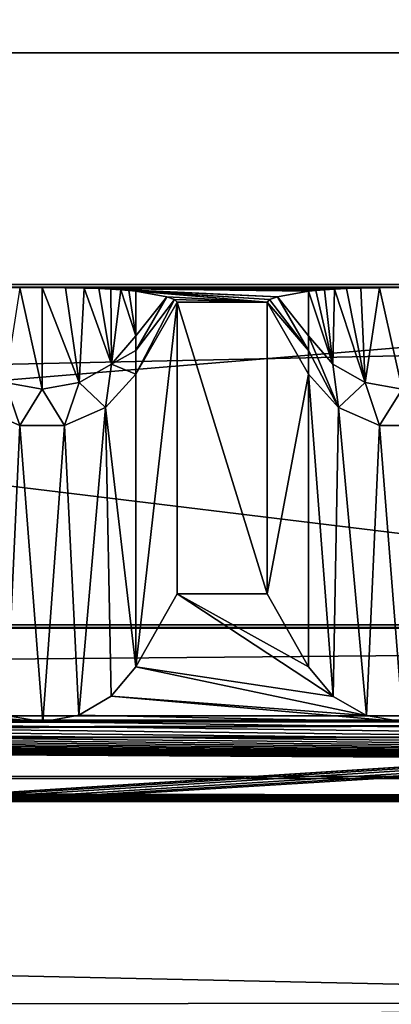
# Model space of a CAD drawing. Units: millimetres. Extents: x -300 to 300, y -145 to 262.
# Drawn here: x 174 to 185, y 193 to 220 of the extents above; entities that cross this region are included whole.
import ezdxf

# ---------------------------------------------------------------- set-up
doc = ezdxf.new("R2010")
doc.units = ezdxf.units.MM
doc.header["$LTSCALE"] = 81.481481
for name, color, linetype in [('1', 7, 'CONTINUOUS'), ('2', 7, 'CONTINUOUS'), ('221', 7, 'CONTINUOUS'), ('224', 7, 'CONTINUOUS'), ('229', 7, 'CONTINUOUS'), ('232', 7, 'CONTINUOUS'), ('233', 7, 'CONTINUOUS'), ('239', 7, 'CONTINUOUS'), ('3', 7, 'CONTINUOUS'), ('5', 7, 'CONTINUOUS'), ('7', 7, 'CONTINUOUS'), ('72', 7, 'CONTINUOUS'), ('73', 7, 'CONTINUOUS'), ('75', 7, 'CONTINUOUS'), ('76', 7, 'CONTINUOUS'), ('77', 7, 'CONTINUOUS'), ('78', 7, 'CONTINUOUS'), ('8', 7, 'CONTINUOUS'), ('80', 7, 'CONTINUOUS'), ('81', 7, 'CONTINUOUS'), ('9', 7, 'CONTINUOUS')]:
    doc.layers.add(name, color=color, linetype=linetype)

msp = doc.modelspace()

# ---------------------------------------------------------------- linework, layer by layer
at = {"layer": '1', "color": 253, "linetype": 'Continuous', "true_color": 0xa0abb8}
for points in [[(-276, 201, -290), (276, 201, -290), (-200, 200.419, -256.505), (-276, 201, -290)], [(-200, 200.419, -256.505), (276, 201, -290), (-198.752, 200.413, -256.17), (-200, 200.419, -256.505)], [(-198.752, 200.413, -256.17), (276, 201, -290), (-197.835, 200.397, -255.253), (-198.752, 200.413, -256.17)], [(-197.835, 200.397, -255.253), (276, 201, -290), (-197.5, 200.376, -254.005), (-197.835, 200.397, -255.253)], [(276, 201, -290), (-80, 200.419, -256.505), (-197.5, 200.376, -254.005), (276, 201, -290)], [(-80, 200.419, -256.505), (276, 201, -290), (-78.752, 200.413, -256.17), (-80, 200.419, -256.505)], [(-78.752, 200.413, -256.17), (276, 201, -290), (-77.835, 200.397, -255.253), (-78.752, 200.413, -256.17)], [(-77.835, 200.397, -255.253), (276, 201, -290), (-77.5, 200.376, -254.005), (-77.835, 200.397, -255.253)], [(276, 201, -290), (80, 200.419, -256.505), (-77.5, 200.376, -254.005), (276, 201, -290)], [(80, 200.419, -256.505), (276, 201, -290), (81.248, 200.413, -256.17), (80, 200.419, -256.505)], [(81.248, 200.413, -256.17), (276, 201, -290), (82.165, 200.397, -255.253), (81.248, 200.413, -256.17)], [(82.165, 200.397, -255.253), (276, 201, -290), (82.5, 200.376, -254.005), (82.165, 200.397, -255.253)], [(276, 201, -290), (198.752, 200.413, -256.17), (82.5, 200.376, -254.005), (276, 201, -290)], [(82.165, 192.983, 172.178), (82.5, 193.004, 170.931), (197.5, 200.376, -254.005), (82.165, 192.983, 172.178)], [(82.165, 192.983, 172.178), (197.5, 200.376, -254.005), (197.835, 200.354, -252.758), (82.165, 192.983, 172.178)], [(227.5, 193.004, 170.931), (82.165, 192.983, 172.178), (202.165, 200.354, -252.758), (227.5, 193.004, 170.931)], [(202.165, 200.354, -252.758), (82.165, 192.983, 172.178), (201.248, 200.338, -251.841), (202.165, 200.354, -252.758)], [(198.752, 200.338, -251.841), (82.165, 192.983, 172.178), (197.835, 200.354, -252.758), (198.752, 200.338, -251.841)], [(201.248, 200.338, -251.841), (82.165, 192.983, 172.178), (200, 200.332, -251.506), (201.248, 200.338, -251.841)], [(200, 200.332, -251.506), (82.165, 192.983, 172.178), (198.752, 200.338, -251.841), (200, 200.332, -251.506)], [(198.752, 200.413, -256.17), (197.835, 200.397, -255.253), (82.5, 200.376, -254.005), (198.752, 200.413, -256.17)], [(197.5, 200.376, -254.005), (82.5, 193.004, 170.931), (197.835, 200.397, -255.253), (197.5, 200.376, -254.005)], [(197.835, 200.397, -255.253), (82.5, 193.004, 170.931), (82.5, 200.376, -254.005), (197.835, 200.397, -255.253)], [(5.218, 191.615, 250.992), (9.931, 191.657, 248.591), (227.5, 193.004, 170.931), (5.218, 191.615, 250.992)], [(5.218, 191.615, 250.992), (227.5, 193.004, 170.931), (227.835, 192.983, 172.178), (5.218, 191.615, 250.992)], [(228.752, 192.967, 173.095), (5.218, 191.615, 250.992), (227.835, 192.983, 172.178), (228.752, 192.967, 173.095)], [(9.931, 191.657, 248.591), (13.672, 191.722, 244.85), (227.5, 193.004, 170.931), (9.931, 191.657, 248.591)], [(227.5, 193.004, 170.931), (13.672, 191.722, 244.85), (82.165, 192.983, 172.178), (227.5, 193.004, 170.931)]]:
    msp.add_3dface(points, dxfattribs=at)
at = {"layer": '2', "color": 253, "linetype": 'Continuous', "true_color": 0xa0abb8}
for points in [[(265, 212.911, -284.793), (275, 212.911, -284.793), (-276, 212.998, -289.792), (265, 212.911, -284.793)], [(-276, 212.998, -289.792), (275, 212.911, -284.793), (276, 212.998, -289.792), (-276, 212.998, -289.792)], [(255, 212.911, -284.793), (265, 212.911, -284.793), (-276, 212.998, -289.792), (255, 212.911, -284.793)], [(245, 212.911, -284.793), (255, 212.911, -284.793), (-276, 212.998, -289.792), (245, 212.911, -284.793)], [(235, 212.911, -284.793), (245, 212.911, -284.793), (-276, 212.998, -289.792), (235, 212.911, -284.793)], [(225, 212.911, -284.793), (235, 212.911, -284.793), (-276, 212.998, -289.792), (225, 212.911, -284.793)], [(215, 212.911, -284.793), (225, 212.911, -284.793), (-276, 212.998, -289.792), (215, 212.911, -284.793)], [(205, 212.911, -284.793), (215, 212.911, -284.793), (-276, 212.998, -289.792), (205, 212.911, -284.793)], [(195, 212.911, -284.793), (205, 212.911, -284.793), (-276, 212.998, -289.792), (195, 212.911, -284.793)], [(185, 212.911, -284.793), (195, 212.911, -284.793), (-276, 212.998, -289.792), (185, 212.911, -284.793)], [(175, 212.911, -284.793), (185, 212.911, -284.793), (-276, 212.998, -289.792), (175, 212.911, -284.793)], [(165, 212.911, -284.793), (175, 212.911, -284.793), (-276, 212.998, -289.792), (165, 212.911, -284.793)], [(174.374, 212.908, -284.567), (175, 212.911, -284.793), (165, 212.911, -284.793), (174.374, 212.908, -284.567)], [(184.374, 212.908, -284.567), (185, 212.911, -284.793), (175, 212.911, -284.793), (184.374, 212.908, -284.567)], [(183.858, 212.898, -284.011), (184.374, 212.908, -284.567), (175, 212.911, -284.793), (183.858, 212.898, -284.011)], [(183.456, 212.885, -283.288), (183.858, 212.898, -284.011), (175, 212.911, -284.793), (183.456, 212.885, -283.288)], [(183.125, 212.871, -282.434), (183.456, 212.885, -283.288), (175, 212.911, -284.793), (183.125, 212.871, -282.434)], [(175.643, 212.907, -284.555), (183.125, 212.871, -282.434), (175, 212.911, -284.793), (175.643, 212.907, -284.555)], [(182.841, 212.853, -281.437), (183.125, 212.871, -282.434), (175.643, 212.907, -284.555), (182.841, 212.853, -281.437)], [(182.601, 212.833, -280.296), (182.841, 212.853, -281.437), (175.643, 212.907, -284.555), (182.601, 212.833, -280.296)], [(182.402, 212.811, -278.996), (182.601, 212.833, -280.296), (175.643, 212.907, -284.555), (182.402, 212.811, -278.996)], [(176.162, 212.897, -283.98), (182.402, 212.811, -278.996), (175.643, 212.907, -284.555), (176.162, 212.897, -283.98)], [(176.575, 212.884, -283.216), (182.402, 212.811, -278.996), (176.162, 212.897, -283.98), (176.575, 212.884, -283.216)], [(181.539, 212.658, -270.194), (182.402, 212.811, -278.996), (176.575, 212.884, -283.216), (181.539, 212.658, -270.194)], [(176.911, 212.869, -282.322), (181.539, 212.658, -270.194), (176.575, 212.884, -283.216), (176.911, 212.869, -282.322)], [(177.185, 212.851, -281.329), (181.539, 212.658, -270.194), (176.911, 212.869, -282.322), (177.185, 212.851, -281.329)], [(181.32, 212.582, -265.794), (181.539, 212.658, -270.194), (177.185, 212.851, -281.329), (181.32, 212.582, -265.794)], [(177.411, 212.832, -280.227), (181.32, 212.582, -265.794), (177.185, 212.851, -281.329), (177.411, 212.832, -280.227)], [(181.247, 212.506, -261.392), (181.32, 212.582, -265.794), (177.411, 212.832, -280.227), (181.247, 212.506, -261.392)], [(177.598, 212.811, -278.996), (181.247, 212.506, -261.392), (177.411, 212.832, -280.227), (177.598, 212.811, -278.996)], [(178.461, 212.658, -270.194), (181.247, 212.506, -261.392), (177.598, 212.811, -278.996), (178.461, 212.658, -270.194)], [(178.68, 212.582, -265.794), (181.247, 212.506, -261.392), (178.461, 212.658, -270.194), (178.68, 212.582, -265.794)], [(178.753, 212.506, -261.392), (181.247, 212.506, -261.392), (178.68, 212.582, -265.794), (178.753, 212.506, -261.392)], [(181.247, 204.395, 206.134), (181.247, 212.506, -261.392), (178.753, 212.506, -261.392), (181.247, 204.395, 206.134)], [(178.753, 204.395, 206.134), (181.247, 204.395, 206.134), (178.753, 212.506, -261.392), (178.753, 204.395, 206.134)], [(284, 203.528, 256.126), (-284, 203.528, 256.126), (284, 203.441, 261.125), (284, 203.528, 256.126)], [(284, 203.441, 261.125), (-284, 203.528, 256.126), (-284, 203.441, 261.125), (284, 203.441, 261.125)]]:
    msp.add_3dface(points, dxfattribs=at)
at = {"layer": '221', "color": 253, "linetype": 'Continuous', "true_color": 0xa0abb8}
for points in [[(-287, 172.444, 264.023), (287, 172.444, 264.023), (-287, 219.444, 263.985), (-287, 172.444, 264.023)], [(-287, 219.444, 263.985), (287, 172.444, 264.023), (287, 219.444, 263.985), (-287, 219.444, 263.985)]]:
    msp.add_3dface(points, dxfattribs=at)
at = {"layer": '224', "color": 253, "linetype": 'Continuous', "true_color": 0xa0abb8}
for points in [[(-276, 261.998, -293.049), (276, 261.998, -293.049), (-235, 199.998, -292.999), (-276, 261.998, -293.049)], [(-235, 199.998, -292.999), (276, 261.998, -293.049), (235, 199.998, -292.999), (-235, 199.998, -292.999)]]:
    msp.add_3dface(points, dxfattribs=at)
at = {"layer": '229', "color": 253, "linetype": 'Continuous', "true_color": 0xa0abb8}
for points in [[(276, 262, -290.049), (-276, 262, -290.049), (235, 200, -289.999), (276, 262, -290.049)], [(235, 200, -289.999), (-276, 262, -290.049), (-235, 200, -289.999), (235, 200, -289.999)]]:
    msp.add_3dface(points, dxfattribs=at)
at = {"layer": '232', "color": 253, "linetype": 'Continuous', "true_color": 0xa0abb8}
for points in [[(284, 172.442, 261.023), (-284, 172.442, 261.023), (284, 219.442, 260.985), (284, 172.442, 261.023)], [(-284, 172.442, 261.023), (-284, 219.442, 260.985), (284, 219.442, 260.985), (-284, 172.442, 261.023)]]:
    msp.add_3dface(points, dxfattribs=at)
at = {"layer": '233', "color": 253, "linetype": 'Continuous', "true_color": 0xa0abb8}
for points in [[(-287, 219.444, 263.985), (287, 219.444, 263.985), (-284, 219.442, 260.985), (-287, 219.444, 263.985)], [(-284, 219.442, 260.985), (287, 219.444, 263.985), (284, 219.442, 260.985), (-284, 219.442, 260.985)]]:
    msp.add_3dface(points, dxfattribs=at)
at = {"layer": '239', "color": 253, "linetype": 'Continuous', "true_color": 0xa0abb8}
for points in [[(-235, 199.998, -292.999), (235, 199.998, -292.999), (-235, 200, -289.999), (-235, 199.998, -292.999)], [(235, 199.998, -292.999), (235, 200, -289.999), (-235, 200, -289.999), (235, 199.998, -292.999)]]:
    msp.add_3dface(points, dxfattribs=at)
at = {"layer": '3', "color": 253, "linetype": 'Continuous', "true_color": 0xa0abb8}
for points in [[(-284, 191.443, 260.917), (284, 191.443, 260.917), (-284, 203.441, 261.125), (-284, 191.443, 260.917)], [(284, 191.443, 260.917), (284, 203.441, 261.125), (-284, 203.441, 261.125), (284, 191.443, 260.917)]]:
    msp.add_3dface(points, dxfattribs=at)
at = {"layer": '5', "color": 253, "linetype": 'Continuous', "true_color": 0xa0abb8}
for points in [[(276, 201, -290), (-276, 201, -290), (276, 212.998, -289.792), (276, 201, -290)], [(-276, 201, -290), (-276, 212.998, -289.792), (276, 212.998, -289.792), (-276, 201, -290)]]:
    msp.add_3dface(points, dxfattribs=at)
at = {"layer": '7', "color": 253, "linetype": 'Continuous', "true_color": 0xa0abb8}
for points in [[(-284, 203.528, 256.126), (284, 203.528, 256.126), (-284, 198.616, 251.04), (-284, 203.528, 256.126)], [(284, 203.528, 256.126), (284, 198.616, 251.04), (-284, 198.616, 251.04), (284, 203.528, 256.126)]]:
    msp.add_3dface(points, dxfattribs=at)
at = {"layer": '72', "color": 253, "linetype": 'Continuous', "true_color": 0xa0abb8}
for points in [[(182.402, 202.361, 208.099), (183.088, 201.535, 208.896), (182.402, 210.506, -261.427), (182.402, 202.361, 208.099)], [(182.402, 210.506, -261.427), (183.088, 201.535, 208.896), (183.237, 209.579, -261.443), (182.402, 210.506, -261.427)], [(183.088, 201.535, 208.896), (184.008, 201.007, 209.406), (183.237, 209.579, -261.443), (183.088, 201.535, 208.896)], [(183.237, 209.579, -261.443), (184.008, 201.007, 209.406), (184.376, 209.072, -261.452), (183.237, 209.579, -261.443)], [(184.008, 201.007, 209.406), (185.019, 200.835, 209.572), (184.376, 209.072, -261.452), (184.008, 201.007, 209.406)], [(184.376, 209.072, -261.452), (185.019, 200.835, 209.572), (185.624, 209.072, -261.452), (184.376, 209.072, -261.452)]]:
    msp.add_3dface(points, dxfattribs=at)
at = {"layer": '73', "color": 253, "linetype": 'Continuous', "true_color": 0xa0abb8}
for points in [[(181.247, 212.506, -261.392), (181.247, 204.395, 206.134), (182.402, 210.506, -261.427), (181.247, 212.506, -261.392)], [(181.247, 204.395, 206.134), (182.402, 202.361, 208.099), (182.402, 210.506, -261.427), (181.247, 204.395, 206.134)]]:
    msp.add_3dface(points, dxfattribs=at)
at = {"layer": '75', "color": 253, "linetype": 'Continuous', "true_color": 0xa0abb8}
for points in [[(182.601, 212.833, -280.296), (182.402, 212.811, -278.996), (183.072, 210.783, -273.152), (182.601, 212.833, -280.296)], [(182.841, 212.853, -281.437), (182.601, 212.833, -280.296), (183.072, 210.783, -273.152), (182.841, 212.853, -281.437)], [(183.125, 212.871, -282.434), (182.841, 212.853, -281.437), (183.072, 210.783, -273.152), (183.125, 212.871, -282.434)], [(183.974, 210.269, -273.238), (183.125, 212.871, -282.434), (183.072, 210.783, -273.152), (183.974, 210.269, -273.238)], [(183.456, 212.885, -283.288), (183.125, 212.871, -282.434), (183.974, 210.269, -273.238), (183.456, 212.885, -283.288)], [(183.858, 212.898, -284.011), (183.456, 212.885, -283.288), (183.974, 210.269, -273.238), (183.858, 212.898, -284.011)], [(184.374, 212.908, -284.567), (183.858, 212.898, -284.011), (183.974, 210.269, -273.238), (184.374, 212.908, -284.567)], [(185, 210.091, -273.268), (184.374, 212.908, -284.567), (183.974, 210.269, -273.238), (185, 210.091, -273.268)], [(185, 212.911, -284.793), (184.374, 212.908, -284.567), (185, 210.091, -273.268), (185, 212.911, -284.793)], [(183.072, 210.783, -273.152), (182.402, 212.811, -278.996), (182.402, 211.57, -273.02), (183.072, 210.783, -273.152)], [(183.237, 209.579, -261.443), (183.072, 210.783, -273.152), (182.402, 211.57, -273.02), (183.237, 209.579, -261.443)], [(183.237, 209.579, -261.443), (182.402, 211.57, -273.02), (182.402, 211.161, -270.277), (183.237, 209.579, -261.443)], [(182.402, 210.506, -261.427), (183.237, 209.579, -261.443), (182.402, 211.161, -270.277), (182.402, 210.506, -261.427)], [(183.237, 209.579, -261.443), (183.974, 210.269, -273.238), (183.072, 210.783, -273.152), (183.237, 209.579, -261.443)], [(183.237, 209.579, -261.443), (184.376, 209.072, -261.452), (183.974, 210.269, -273.238), (183.237, 209.579, -261.443)], [(184.376, 209.072, -261.452), (185, 210.091, -273.268), (183.974, 210.269, -273.238), (184.376, 209.072, -261.452)], [(184.376, 209.072, -261.452), (185.624, 209.072, -261.452), (185, 210.091, -273.268), (184.376, 209.072, -261.452)]]:
    msp.add_3dface(points, dxfattribs=at)
at = {"layer": '76', "color": 253, "linetype": 'Continuous', "true_color": 0xa0abb8}
for points in [[(181.32, 212.582, -265.794), (181.247, 212.506, -261.392), (182.402, 211.161, -270.277), (181.32, 212.582, -265.794)], [(181.539, 212.658, -270.194), (181.32, 212.582, -265.794), (182.402, 211.161, -270.277), (181.539, 212.658, -270.194)], [(182.402, 212.811, -278.996), (181.539, 212.658, -270.194), (182.402, 211.57, -273.02), (182.402, 212.811, -278.996)], [(182.402, 211.57, -273.02), (181.539, 212.658, -270.194), (182.402, 211.161, -270.277), (182.402, 211.57, -273.02)], [(181.247, 212.506, -261.392), (182.402, 210.506, -261.427), (182.402, 211.161, -270.277), (181.247, 212.506, -261.392)]]:
    msp.add_3dface(points, dxfattribs=at)
at = {"layer": '77', "color": 253, "linetype": 'Continuous', "true_color": 0xa0abb8}
for points in [[(178.753, 204.395, 206.134), (178.753, 212.506, -261.392), (177.598, 202.361, 208.099), (178.753, 204.395, 206.134)], [(177.598, 202.361, 208.099), (178.753, 212.506, -261.392), (177.598, 210.506, -261.427), (177.598, 202.361, 208.099)]]:
    msp.add_3dface(points, dxfattribs=at)
at = {"layer": '78', "color": 253, "linetype": 'Continuous', "true_color": 0xa0abb8}
for points in [[(177.598, 202.361, 208.099), (177.598, 210.506, -261.427), (176.763, 209.579, -261.443), (177.598, 202.361, 208.099)], [(173.237, 209.579, -261.443), (174.008, 201.007, 209.406), (174.376, 209.072, -261.452), (173.237, 209.579, -261.443)], [(175.624, 209.072, -261.452), (176.015, 201.015, 209.399), (176.763, 209.579, -261.443), (175.624, 209.072, -261.452)], [(176.015, 201.015, 209.399), (176.92, 201.542, 208.89), (176.763, 209.579, -261.443), (176.015, 201.015, 209.399)], [(176.92, 201.542, 208.89), (177.598, 202.361, 208.099), (176.763, 209.579, -261.443), (176.92, 201.542, 208.89)], [(174.008, 201.007, 209.406), (175.019, 200.835, 209.572), (174.376, 209.072, -261.452), (174.008, 201.007, 209.406)], [(174.376, 209.072, -261.452), (175.019, 200.835, 209.572), (175.624, 209.072, -261.452), (174.376, 209.072, -261.452)], [(175.019, 200.835, 209.572), (176.015, 201.015, 209.399), (175.624, 209.072, -261.452), (175.019, 200.835, 209.572)]]:
    msp.add_3dface(points, dxfattribs=at)
at = {"layer": '8', "color": 253, "linetype": 'Continuous', "true_color": 0xa0abb8}
for points in [[(284, 199.309, 211.046), (-284, 199.309, 211.046), (0.003, 199.153, 220.045), (284, 199.309, 211.046)], [(284, 198.616, 251.04), (284, 199.309, 211.046), (0.003, 199.153, 220.045), (284, 198.616, 251.04)], [(4.618, 199.141, 220.774), (284, 198.616, 251.04), (0.003, 199.153, 220.045), (4.618, 199.141, 220.774)], [(8.835, 199.103, 222.926), (284, 198.616, 251.04), (4.618, 199.141, 220.774), (8.835, 199.103, 222.926)], [(10.657, 199.076, 224.489), (284, 198.616, 251.04), (8.835, 199.103, 222.926), (10.657, 199.076, 224.489)], [(12.205, 199.044, 226.331), (284, 198.616, 251.04), (10.657, 199.076, 224.489), (12.205, 199.044, 226.331)], [(14.311, 198.971, 230.563), (284, 198.616, 251.04), (12.205, 199.044, 226.331), (14.311, 198.971, 230.563)], [(14.308, 198.815, 239.541), (284, 198.616, 251.04), (15, 198.893, 235.042), (14.308, 198.815, 239.541)], [(15, 198.893, 235.042), (284, 198.616, 251.04), (14.311, 198.971, 230.563), (15, 198.893, 235.042)], [(-284, 198.616, 251.04), (284, 198.616, 251.04), (-0.003, 198.633, 250.04), (-284, 198.616, 251.04)], [(-0.003, 198.633, 250.04), (284, 198.616, 251.04), (4.609, 198.646, 249.314), (-0.003, 198.633, 250.04)], [(4.609, 198.646, 249.314), (284, 198.616, 251.04), (8.819, 198.683, 247.171), (4.609, 198.646, 249.314)], [(8.819, 198.683, 247.171), (284, 198.616, 251.04), (10.64, 198.71, 245.614), (8.819, 198.683, 247.171)], [(10.64, 198.71, 245.614), (284, 198.616, 251.04), (12.191, 198.742, 243.771), (10.64, 198.71, 245.614)], [(12.191, 198.742, 243.771), (284, 198.616, 251.04), (14.308, 198.815, 239.541), (12.191, 198.742, 243.771)]]:
    msp.add_3dface(points, dxfattribs=at)
at = {"layer": '80', "color": 253, "linetype": 'Continuous', "true_color": 0xa0abb8}
for points in [[(178.461, 212.658, -270.194), (177.598, 212.811, -278.996), (177.598, 211.57, -273.02), (178.461, 212.658, -270.194)], [(178.68, 212.582, -265.794), (178.461, 212.658, -270.194), (177.598, 211.161, -270.277), (178.68, 212.582, -265.794)], [(177.598, 211.161, -270.277), (178.461, 212.658, -270.194), (177.598, 211.57, -273.02), (177.598, 211.161, -270.277)], [(178.753, 212.506, -261.392), (178.68, 212.582, -265.794), (177.598, 210.506, -261.427), (178.753, 212.506, -261.392)], [(177.598, 210.506, -261.427), (178.68, 212.582, -265.794), (177.598, 211.161, -270.277), (177.598, 210.506, -261.427)]]:
    msp.add_3dface(points, dxfattribs=at)
at = {"layer": '81', "color": 253, "linetype": 'Continuous', "true_color": 0xa0abb8}
for points in [[(175, 210.091, -273.268), (174.374, 212.908, -284.567), (173.974, 210.269, -273.238), (175, 210.091, -273.268)], [(175, 212.911, -284.793), (174.374, 212.908, -284.567), (175, 210.091, -273.268), (175, 212.911, -284.793)], [(175.643, 212.907, -284.555), (175, 212.911, -284.793), (176.026, 210.269, -273.238), (175.643, 212.907, -284.555)], [(176.026, 210.269, -273.238), (175, 212.911, -284.793), (175, 210.091, -273.268), (176.026, 210.269, -273.238)], [(176.162, 212.897, -283.98), (175.643, 212.907, -284.555), (176.026, 210.269, -273.238), (176.162, 212.897, -283.98)], [(176.928, 210.783, -273.152), (176.162, 212.897, -283.98), (176.026, 210.269, -273.238), (176.928, 210.783, -273.152)], [(176.575, 212.884, -283.216), (176.162, 212.897, -283.98), (176.928, 210.783, -273.152), (176.575, 212.884, -283.216)], [(176.911, 212.869, -282.322), (176.575, 212.884, -283.216), (176.928, 210.783, -273.152), (176.911, 212.869, -282.322)], [(177.185, 212.851, -281.329), (176.911, 212.869, -282.322), (176.928, 210.783, -273.152), (177.185, 212.851, -281.329)], [(177.598, 211.57, -273.02), (177.185, 212.851, -281.329), (176.928, 210.783, -273.152), (177.598, 211.57, -273.02)], [(177.411, 212.832, -280.227), (177.185, 212.851, -281.329), (177.598, 211.57, -273.02), (177.411, 212.832, -280.227)], [(177.598, 212.811, -278.996), (177.411, 212.832, -280.227), (177.598, 211.57, -273.02), (177.598, 212.811, -278.996)], [(177.598, 211.161, -270.277), (177.598, 211.57, -273.02), (176.928, 210.783, -273.152), (177.598, 211.161, -270.277)], [(177.598, 210.506, -261.427), (177.598, 211.161, -270.277), (176.928, 210.783, -273.152), (177.598, 210.506, -261.427)], [(176.763, 209.579, -261.443), (176.928, 210.783, -273.152), (176.026, 210.269, -273.238), (176.763, 209.579, -261.443)], [(176.763, 209.579, -261.443), (177.598, 210.506, -261.427), (176.928, 210.783, -273.152), (176.763, 209.579, -261.443)], [(173.237, 209.579, -261.443), (174.376, 209.072, -261.452), (173.974, 210.269, -273.238), (173.237, 209.579, -261.443)], [(174.376, 209.072, -261.452), (175, 210.091, -273.268), (173.974, 210.269, -273.238), (174.376, 209.072, -261.452)], [(174.376, 209.072, -261.452), (175.624, 209.072, -261.452), (175, 210.091, -273.268), (174.376, 209.072, -261.452)], [(175.624, 209.072, -261.452), (176.026, 210.269, -273.238), (175, 210.091, -273.268), (175.624, 209.072, -261.452)], [(175.624, 209.072, -261.452), (176.763, 209.579, -261.443), (176.026, 210.269, -273.238), (175.624, 209.072, -261.452)]]:
    msp.add_3dface(points, dxfattribs=at)
at = {"layer": '9', "color": 253, "linetype": 'Continuous', "true_color": 0xa0abb8}
for points in [[(178.753, 204.395, 206.134), (177.598, 202.361, 208.099), (183.088, 201.535, 208.896), (178.753, 204.395, 206.134)], [(181.247, 204.395, 206.134), (178.753, 204.395, 206.134), (182.402, 202.361, 208.099), (181.247, 204.395, 206.134)], [(182.402, 202.361, 208.099), (178.753, 204.395, 206.134), (183.088, 201.535, 208.896), (182.402, 202.361, 208.099)], [(177.598, 202.361, 208.099), (176.92, 201.542, 208.89), (184.008, 201.007, 209.406), (177.598, 202.361, 208.099)], [(183.088, 201.535, 208.896), (177.598, 202.361, 208.099), (184.008, 201.007, 209.406), (183.088, 201.535, 208.896)], [(166.92, 201.542, 208.89), (166.015, 201.015, 209.399), (175.019, 200.835, 209.572), (166.92, 201.542, 208.89)], [(174.008, 201.007, 209.406), (166.92, 201.542, 208.89), (175.019, 200.835, 209.572), (174.008, 201.007, 209.406)], [(176.92, 201.542, 208.89), (176.015, 201.015, 209.399), (185.019, 200.835, 209.572), (176.92, 201.542, 208.89)], [(184.008, 201.007, 209.406), (176.92, 201.542, 208.89), (185.019, 200.835, 209.572), (184.008, 201.007, 209.406)], [(-284, 199.309, 211.046), (284, 199.309, 211.046), (5.019, 200.835, 209.572), (-284, 199.309, 211.046)], [(284, 199.309, 211.046), (15.019, 200.835, 209.572), (5.019, 200.835, 209.572), (284, 199.309, 211.046)], [(15.019, 200.835, 209.572), (284, 199.309, 211.046), (25.019, 200.835, 209.572), (15.019, 200.835, 209.572)], [(25.019, 200.835, 209.572), (284, 199.309, 211.046), (35.019, 200.835, 209.572), (25.019, 200.835, 209.572)], [(35.019, 200.835, 209.572), (284, 199.309, 211.046), (45.019, 200.835, 209.572), (35.019, 200.835, 209.572)], [(45.019, 200.835, 209.572), (284, 199.309, 211.046), (55.019, 200.835, 209.572), (45.019, 200.835, 209.572)], [(55.019, 200.835, 209.572), (284, 199.309, 211.046), (65.019, 200.835, 209.572), (55.019, 200.835, 209.572)], [(65.019, 200.835, 209.572), (284, 199.309, 211.046), (75.019, 200.835, 209.572), (65.019, 200.835, 209.572)], [(75.019, 200.835, 209.572), (284, 199.309, 211.046), (85.019, 200.835, 209.572), (75.019, 200.835, 209.572)], [(85.019, 200.835, 209.572), (284, 199.309, 211.046), (95.019, 200.835, 209.572), (85.019, 200.835, 209.572)], [(95.019, 200.835, 209.572), (284, 199.309, 211.046), (105.019, 200.835, 209.572), (95.019, 200.835, 209.572)], [(105.019, 200.835, 209.572), (284, 199.309, 211.046), (115.019, 200.835, 209.572), (105.019, 200.835, 209.572)], [(115.019, 200.835, 209.572), (284, 199.309, 211.046), (125.019, 200.835, 209.572), (115.019, 200.835, 209.572)], [(125.019, 200.835, 209.572), (284, 199.309, 211.046), (135.019, 200.835, 209.572), (125.019, 200.835, 209.572)], [(135.019, 200.835, 209.572), (284, 199.309, 211.046), (145.019, 200.835, 209.572), (135.019, 200.835, 209.572)], [(145.019, 200.835, 209.572), (284, 199.309, 211.046), (155.019, 200.835, 209.572), (145.019, 200.835, 209.572)], [(155.019, 200.835, 209.572), (284, 199.309, 211.046), (165.019, 200.835, 209.572), (155.019, 200.835, 209.572)], [(166.015, 201.015, 209.399), (165.019, 200.835, 209.572), (175.019, 200.835, 209.572), (166.015, 201.015, 209.399)], [(165.019, 200.835, 209.572), (284, 199.309, 211.046), (175.019, 200.835, 209.572), (165.019, 200.835, 209.572)], [(176.015, 201.015, 209.399), (175.019, 200.835, 209.572), (185.019, 200.835, 209.572), (176.015, 201.015, 209.399)], [(175.019, 200.835, 209.572), (284, 199.309, 211.046), (185.019, 200.835, 209.572), (175.019, 200.835, 209.572)]]:
    msp.add_3dface(points, dxfattribs=at)

doc.saveas('drawing.dxf')
